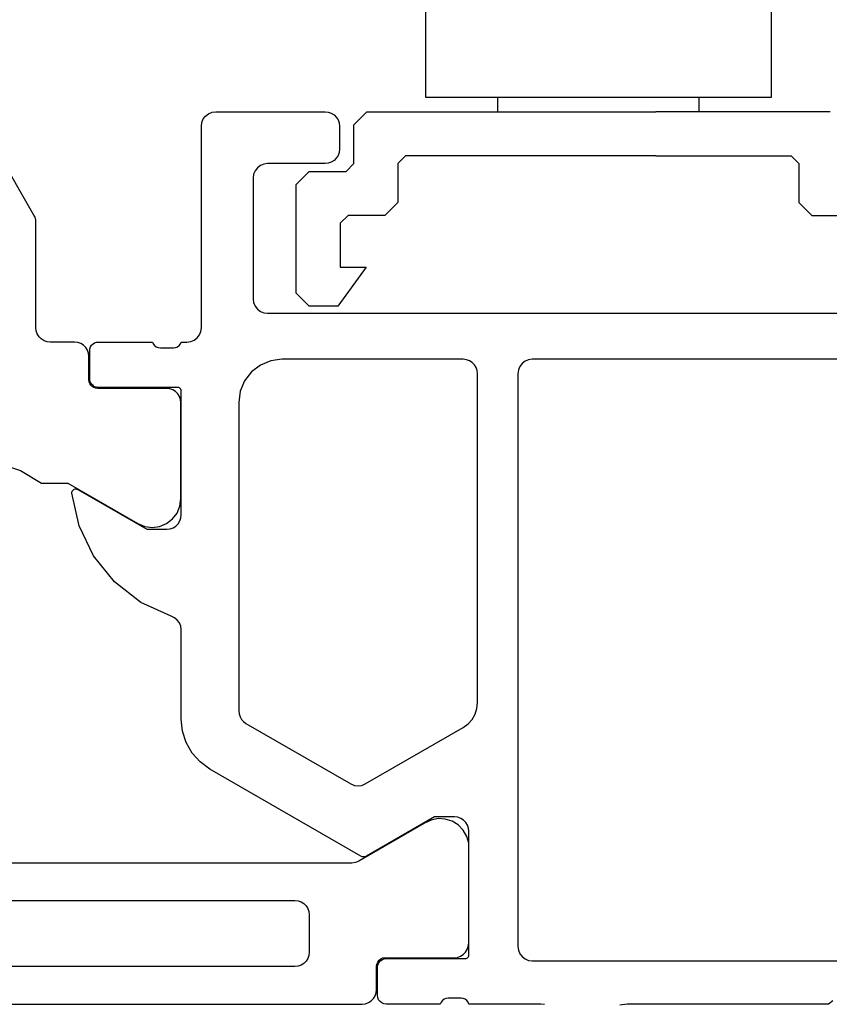
# Model space of a CAD drawing. Units: millimetres. Extents: x 0 to 871, y 0 to 520.
# Drawn here: x 262 to 290, y 75 to 109 of the extents above; entities that cross this region are included whole.
import ezdxf

# ---------------------------------------------------------------- set-up
doc = ezdxf.new("R2010")
doc.units = ezdxf.units.MM
doc.layers.add('FRAME', color=5, linetype='Continuous')

# ---------------------------------------------------------------- blocks, each defined once
blk = doc.blocks.new('sash_30')
at = {"layer": 'FRAME'}
for p, q in [((647.202, 43.829, 79.962), (647.202, 51.329, 79.962)), ((659.202, 51.329, 79.962), (659.202, 43.829, 79.962)), ((633.584, 39.742, 79.962), (631.139, 43.977, 79.962)), ((659.202, 43.829, 79.962), (647.202, 43.829, 79.962)), ((649.702, 43.329, 79.962), (649.702, 43.829, 79.962)), ((656.702, 43.329, 79.962), (656.702, 43.829, 79.962)), ((639.469, 43.079, 79.962), (639.549, 43.183, 79.962)), ((639.549, 43.183, 79.962), (639.652, 43.262, 79.962)), ((639.652, 43.262, 79.962), (639.773, 43.312, 79.962)), ((639.773, 43.312, 79.962), (639.902, 43.329, 79.962)), ((639.902, 43.329, 79.962), (643.702, 43.329, 79.962)), ((643.702, 43.329, 79.962), (643.814, 43.317, 79.962)), ((643.814, 43.317, 79.962), (643.919, 43.28, 79.962)), ((643.919, 43.28, 79.962), (644.014, 43.22, 79.962)), ((644.014, 43.22, 79.962), (644.093, 43.141, 79.962)), ((644.093, 43.141, 79.962), (644.153, 43.046, 79.962)), ((644.702, 42.879, 99.962), (645.152, 43.329, 99.962)), ((645.152, 43.329, 79.962), (655.202, 43.329, 79.962)), ((661.252, 43.329, 79.962), (655.202, 43.329, 79.962)), ((639.402, 42.829, 79.962), (639.419, 42.959, 79.962)), ((639.402, 35.829, 79.962), (639.402, 42.829, 79.962)), ((639.419, 42.959, 79.962), (639.469, 43.079, 79.962)), ((644.153, 43.046, 79.962), (644.19, 42.941, 79.962)), ((644.19, 42.941, 79.962), (644.202, 42.829, 79.962)), ((644.202, 42.829, 79.962), (644.202, 42.029, 79.962)), ((644.702, 41.529, 99.962), (644.702, 42.879, 99.962)), ((644.153, 41.812, 79.962), (644.093, 41.718, 79.962)), ((644.19, 41.918, 79.962), (644.153, 41.812, 79.962)), ((644.202, 42.029, 79.962), (644.19, 41.918, 79.962)), ((646.502, 41.799, 99.962), (646.232, 41.529, 99.962)), ((655.202, 41.799, 79.962), (646.502, 41.799, 79.962)), ((655.202, 41.799, 79.962), (659.902, 41.799, 79.962)), ((659.902, 41.799, 99.962), (660.172, 41.529, 99.962)), ((641.452, 41.462, 79.962), (641.349, 41.383, 79.962)), ((641.573, 41.512, 79.962), (641.452, 41.462, 79.962)), ((641.702, 41.529, 79.962), (641.573, 41.512, 79.962)), ((643.702, 41.529, 79.962), (641.702, 41.529, 79.962)), ((643.814, 41.542, 79.962), (643.702, 41.529, 79.962)), ((643.919, 41.579, 79.962), (643.814, 41.542, 79.962)), ((644.014, 41.638, 79.962), (643.919, 41.579, 79.962)), ((644.093, 41.718, 79.962), (644.014, 41.638, 79.962)), ((644.432, 41.259, 99.962), (644.702, 41.529, 99.962)), ((646.232, 41.529, 99.962), (646.232, 40.179, 99.962)), ((660.172, 41.529, 99.962), (660.172, 40.179, 99.962)), ((641.219, 41.159, 79.962), (641.202, 41.029, 79.962)), ((641.269, 41.279, 79.962), (641.219, 41.159, 79.962)), ((641.349, 41.383, 79.962), (641.269, 41.279, 79.962)), ((642.702, 40.809, 99.962), (643.152, 41.259, 99.962)), ((643.152, 41.259, 99.962), (644.432, 41.259, 99.962)), ((641.202, 41.029, 79.962), (641.202, 36.829, 79.962)), ((642.702, 37.029, 99.962), (642.702, 40.809, 99.962)), ((646.232, 40.179, 99.962), (645.782, 39.729, 99.962)), ((660.172, 40.179, 99.962), (660.622, 39.729, 99.962)), ((633.621, 39.663, 79.962), (633.584, 39.742, 79.962)), ((644.502, 39.729, 99.962), (644.232, 39.459, 99.962)), ((645.782, 39.729, 99.962), (644.502, 39.729, 99.962)), ((660.622, 39.729, 99.962), (661.902, 39.729, 99.962)), ((633.643, 39.579, 79.962), (633.621, 39.663, 79.962)), ((633.651, 39.492, 79.962), (633.643, 39.579, 79.962)), ((633.651, 35.827, 79.962), (633.651, 39.492, 79.962)), ((644.232, 39.459, 99.962), (644.232, 37.929, 99.962)), ((645.132, 37.929, 99.962), (644.142, 36.579, 99.962)), ((644.232, 37.929, 99.962), (645.132, 37.929, 99.962)), ((643.152, 36.579, 99.962), (642.702, 37.029, 99.962)), ((641.202, 36.829, 79.962), (641.219, 36.7, 79.962)), ((641.219, 36.7, 79.962), (641.269, 36.579, 79.962)), ((641.269, 36.579, 79.962), (641.349, 36.476, 79.962)), ((641.349, 36.476, 79.962), (641.452, 36.396, 79.962)), ((641.452, 36.396, 79.962), (641.573, 36.346, 79.962)), ((641.573, 36.346, 79.962), (641.702, 36.329, 79.962)), ((641.702, 36.329, 79.962), (667.702, 36.329, 79.962)), ((644.142, 36.579, 99.962), (643.152, 36.579, 99.962)), ((633.663, 35.715, 79.962), (633.651, 35.827, 79.962)), ((633.7, 35.61, 79.962), (633.663, 35.715, 79.962)), ((633.76, 35.515, 79.962), (633.7, 35.61, 79.962)), ((639.256, 35.476, 79.962), (639.335, 35.579, 79.962)), ((639.335, 35.579, 79.962), (639.385, 35.7, 79.962)), ((639.385, 35.7, 79.962), (639.402, 35.829, 79.962)), ((633.839, 35.436, 79.962), (633.76, 35.515, 79.962)), ((633.934, 35.376, 79.962), (633.839, 35.436, 79.962)), ((634.04, 35.339, 79.962), (633.934, 35.376, 79.962)), ((634.151, 35.327, 79.962), (634.04, 35.339, 79.962)), ((634.993, 35.327, 79.962), (634.151, 35.327, 79.962)), ((635.104, 35.314, 79.962), (634.993, 35.327, 79.962)), ((635.21, 35.277, 79.962), (635.104, 35.314, 79.962)), ((635.305, 35.218, 79.962), (635.21, 35.277, 79.962)), ((635.588, 35.216, 79.962), (635.636, 35.264, 79.962)), ((635.636, 35.264, 79.962), (635.693, 35.3, 79.962)), ((635.693, 35.3, 79.962), (635.756, 35.322, 79.962)), ((635.756, 35.322, 79.962), (635.823, 35.329, 79.962)), ((635.823, 35.329, 79.962), (637.703, 35.329, 79.962)), ((637.703, 35.329, 79.962), (637.732, 35.263, 79.962)), ((637.732, 35.263, 79.962), (637.778, 35.206, 79.962)), ((638.628, 35.206, 79.962), (638.674, 35.263, 79.962)), ((638.674, 35.263, 79.962), (638.703, 35.329, 79.962)), ((638.703, 35.329, 79.962), (638.902, 35.329, 79.962)), ((638.902, 35.329, 79.962), (639.032, 35.346, 79.962)), ((639.032, 35.346, 79.962), (639.152, 35.396, 79.962)), ((639.152, 35.396, 79.962), (639.256, 35.476, 79.962)), ((635.384, 35.138, 79.962), (635.305, 35.218, 79.962)), ((635.443, 35.044, 79.962), (635.384, 35.138, 79.962)), ((635.48, 34.938, 79.962), (635.443, 35.044, 79.962)), ((635.493, 34.827, 79.962), (635.48, 34.938, 79.962)), ((635.523, 35.029, 79.962), (635.531, 35.096, 79.962)), ((635.523, 34.049, 79.962), (635.523, 35.029, 79.962)), ((635.531, 35.096, 79.962), (635.553, 35.159, 79.962)), ((635.553, 35.159, 79.962), (635.588, 35.216, 79.962)), ((637.778, 35.206, 79.962), (637.836, 35.164, 79.962)), ((637.836, 35.164, 79.962), (637.904, 35.137, 79.962)), ((637.904, 35.137, 79.962), (637.976, 35.129, 79.962)), ((637.976, 35.129, 79.962), (638.43, 35.129, 79.962)), ((638.43, 35.129, 79.962), (638.502, 35.137, 79.962)), ((638.502, 35.137, 79.962), (638.57, 35.164, 79.962)), ((638.57, 35.164, 79.962), (638.628, 35.206, 79.962)), ((635.493, 34.016, 79.962), (635.493, 34.827, 79.962)), ((641.814, 34.678, 79.962), (641.452, 34.528, 79.962)), ((642.202, 34.729, 79.962), (641.814, 34.678, 79.962)), ((648.502, 34.729, 79.962), (642.202, 34.729, 79.962)), ((648.613, 34.717, 79.962), (648.502, 34.729, 79.962)), ((648.719, 34.68, 79.962), (648.613, 34.717, 79.962)), ((648.814, 34.62, 79.962), (648.719, 34.68, 79.962)), ((648.893, 34.541, 79.962), (648.814, 34.62, 79.962)), ((650.549, 34.583, 79.962), (650.469, 34.479, 79.962)), ((650.652, 34.662, 79.962), (650.549, 34.583, 79.962)), ((650.773, 34.712, 79.962), (650.652, 34.662, 79.962)), ((650.902, 34.729, 79.962), (650.773, 34.712, 79.962)), ((669.002, 34.729, 79.962), (650.902, 34.729, 79.962)), ((641.142, 34.29, 79.962), (640.903, 33.979, 79.962)), ((641.452, 34.528, 79.962), (641.142, 34.29, 79.962)), ((648.952, 34.446, 79.962), (648.893, 34.541, 79.962)), ((648.989, 34.341, 79.962), (648.952, 34.446, 79.962)), ((649.002, 34.229, 79.962), (648.989, 34.341, 79.962)), ((649.002, 22.807, 79.962), (649.002, 34.229, 79.962)), ((650.419, 34.359, 79.962), (650.402, 34.229, 79.962)), ((650.402, 34.229, 79.962), (650.402, 14.329, 79.962)), ((650.469, 34.479, 79.962), (650.419, 34.359, 79.962)), ((635.5, 33.949, 79.962), (635.493, 34.016, 79.962)), ((635.523, 33.886, 79.962), (635.5, 33.949, 79.962)), ((635.531, 33.983, 79.962), (635.523, 34.049, 79.962)), ((635.558, 33.829, 79.962), (635.523, 33.886, 79.962)), ((635.553, 33.919, 79.962), (635.531, 33.983, 79.962)), ((635.588, 33.862, 79.962), (635.553, 33.919, 79.962)), ((640.903, 33.979, 79.962), (640.753, 33.618, 79.962)), ((635.606, 33.782, 79.962), (635.558, 33.829, 79.962)), ((635.636, 33.815, 79.962), (635.588, 33.862, 79.962)), ((635.663, 33.746, 79.962), (635.606, 33.782, 79.962)), ((635.693, 33.779, 79.962), (635.636, 33.815, 79.962)), ((635.726, 33.724, 79.962), (635.663, 33.746, 79.962)), ((635.756, 33.757, 79.962), (635.693, 33.779, 79.962)), ((635.793, 33.716, 79.962), (635.726, 33.724, 79.962)), ((635.823, 33.749, 79.962), (635.756, 33.757, 79.962)), ((638.193, 33.716, 79.962), (635.793, 33.716, 79.962)), ((638.582, 33.749, 79.962), (635.823, 33.749, 79.962)), ((638.304, 33.704, 79.962), (638.193, 33.716, 79.962)), ((638.41, 33.667, 79.962), (638.304, 33.704, 79.962)), ((638.505, 33.607, 79.962), (638.41, 33.667, 79.962)), ((638.584, 33.528, 79.962), (638.505, 33.607, 79.962)), ((638.613, 33.745, 79.962), (638.582, 33.749, 79.962)), ((638.643, 33.433, 79.962), (638.584, 33.528, 79.962)), ((638.642, 33.733, 79.962), (638.613, 33.745, 79.962)), ((638.667, 33.714, 79.962), (638.642, 33.733, 79.962)), ((638.686, 33.689, 79.962), (638.667, 33.714, 79.962)), ((638.698, 33.66, 79.962), (638.686, 33.689, 79.962)), ((638.702, 33.629, 79.962), (638.698, 33.66, 79.962)), ((638.702, 29.329, 79.962), (638.702, 33.629, 79.962)), ((640.753, 33.618, 79.962), (640.702, 33.229, 79.962)), ((638.68, 33.328, 79.962), (638.643, 33.433, 79.962)), ((638.693, 33.216, 79.962), (638.68, 33.328, 79.962)), ((638.693, 29.889, 79.962), (638.693, 33.216, 79.962)), ((640.702, 33.229, 79.962), (640.702, 22.514, 79.962)), ((632.302, 31.135, 79.962), (633.115, 30.864, 79.962)), ((633.115, 30.864, 79.962), (633.851, 30.427, 79.962)), ((633.851, 30.427, 79.962), (634.763, 30.427, 79.962)), ((634.763, 30.427, 79.962), (637.193, 29.023, 79.962)), ((634.903, 30.111, 79.962), (634.912, 30.143, 79.962)), ((634.903, 30.077, 79.962), (634.903, 30.111, 79.962)), ((634.912, 30.143, 79.962), (634.929, 30.172, 79.962)), ((634.929, 30.172, 79.962), (634.952, 30.197, 79.962)), ((634.952, 30.197, 79.962), (634.98, 30.215, 79.962)), ((634.98, 30.215, 79.962), (635.012, 30.226, 79.962)), ((635.012, 30.226, 79.962), (635.045, 30.229, 79.962)), ((635.045, 30.229, 79.962), (635.078, 30.223, 79.962)), ((635.078, 30.223, 79.962), (635.109, 30.21, 79.962)), ((635.109, 30.21, 79.962), (637.502, 28.829, 79.962)), ((635.149, 28.943, 79.962), (634.903, 30.077, 79.962)), ((638.659, 29.631, 79.962), (638.693, 29.889, 79.962)), ((638.559, 29.389, 79.962), (638.659, 29.631, 79.962)), ((638.193, 29.023, 79.962), (638.4, 29.182, 79.962)), ((638.4, 29.182, 79.962), (638.559, 29.389, 79.962)), ((638.593, 29.017, 79.962), (638.652, 29.112, 79.962)), ((638.652, 29.112, 79.962), (638.689, 29.218, 79.962)), ((638.689, 29.218, 79.962), (638.702, 29.329, 79.962)), ((635.651, 27.897, 79.962), (635.149, 28.943, 79.962)), ((637.193, 29.023, 79.962), (637.434, 28.924, 79.962)), ((637.434, 28.924, 79.962), (637.693, 28.889, 79.962)), ((637.502, 28.829, 79.962), (638.202, 28.829, 79.962)), ((637.693, 28.889, 79.962), (637.952, 28.924, 79.962)), ((637.952, 28.924, 79.962), (638.193, 29.023, 79.962)), ((638.202, 28.829, 79.962), (638.313, 28.841, 79.962)), ((638.313, 28.841, 79.962), (638.419, 28.878, 79.962)), ((638.419, 28.878, 79.962), (638.514, 28.938, 79.962)), ((638.514, 28.938, 79.962), (638.593, 29.017, 79.962)), ((636.38, 26.995, 79.962), (635.651, 27.897, 79.962)), ((637.298, 26.284, 79.962), (636.38, 26.995, 79.962)), ((638.355, 25.805, 79.962), (637.298, 26.284, 79.962)), ((638.469, 25.752, 79.962), (638.355, 25.805, 79.962)), ((638.566, 25.672, 79.962), (638.469, 25.752, 79.962)), ((638.64, 25.57, 79.962), (638.566, 25.672, 79.962)), ((638.686, 25.453, 79.962), (638.64, 25.57, 79.962)), ((638.702, 25.329, 79.962), (638.686, 25.453, 79.962)), ((638.702, 22.225, 79.962), (638.702, 25.329, 79.962)), ((648.916, 22.4, 79.962), (648.98, 22.599, 79.962)), ((648.98, 22.599, 79.962), (649.002, 22.807, 79.962)), ((640.702, 22.514, 79.962), (640.713, 22.41, 79.962)), ((640.713, 22.41, 79.962), (640.745, 22.31, 79.962)), ((640.745, 22.31, 79.962), (640.798, 22.22, 79.962)), ((648.811, 22.219, 79.962), (648.916, 22.4, 79.962)), ((638.746, 21.809, 79.962), (638.702, 22.225, 79.962)), ((640.798, 22.22, 79.962), (640.868, 22.142, 79.962)), ((640.868, 22.142, 79.962), (640.952, 22.081, 79.962)), ((640.952, 22.081, 79.962), (644.599, 19.976, 79.962)), ((645.099, 19.976, 79.962), (648.502, 21.941, 79.962)), ((648.502, 21.941, 79.962), (648.671, 22.064, 79.962)), ((648.671, 22.064, 79.962), (648.811, 22.219, 79.962)), ((638.875, 21.412, 79.962), (638.746, 21.809, 79.962)), ((639.084, 21.05, 79.962), (638.875, 21.412, 79.962)), ((639.364, 20.739, 79.962), (639.084, 21.05, 79.962)), ((639.702, 20.493, 79.962), (639.364, 20.739, 79.962)), ((644.943, 17.467, 79.962), (639.702, 20.493, 79.962)), ((644.599, 19.976, 79.962), (644.719, 19.926, 79.962)), ((644.719, 19.926, 79.962), (644.849, 19.909, 79.962)), ((644.849, 19.909, 79.962), (644.978, 19.926, 79.962)), ((644.978, 19.926, 79.962), (645.099, 19.976, 79.962)), ((647.502, 18.829, 79.962), (645.143, 17.467, 79.962)), ((648.202, 18.829, 79.962), (647.502, 18.829, 79.962)), ((648.313, 18.817, 79.962), (648.202, 18.829, 79.962)), ((648.419, 18.78, 79.962), (648.313, 18.817, 79.962)), ((647.162, 18.615, 79.962), (644.879, 17.296, 79.962)), ((647.387, 18.722, 79.962), (647.162, 18.615, 79.962)), ((647.632, 18.771, 79.962), (647.387, 18.722, 79.962)), ((647.88, 18.757, 79.962), (647.632, 18.771, 79.962)), ((648.118, 18.683, 79.962), (647.88, 18.757, 79.962)), ((648.33, 18.552, 79.962), (648.118, 18.683, 79.962)), ((648.503, 18.373, 79.962), (648.33, 18.552, 79.962)), ((648.514, 18.72, 79.962), (648.419, 18.78, 79.962)), ((648.593, 18.641, 79.962), (648.514, 18.72, 79.962)), ((648.652, 18.546, 79.962), (648.593, 18.641, 79.962)), ((648.689, 18.441, 79.962), (648.652, 18.546, 79.962)), ((648.627, 18.156, 79.962), (648.503, 18.373, 79.962)), ((648.693, 17.916, 79.962), (648.627, 18.156, 79.962)), ((648.702, 18.33, 79.962), (648.689, 18.441, 79.962)), ((648.702, 14.031, 79.962), (648.702, 18.33, 79.962)), ((648.693, 14.439, 79.962), (648.693, 17.916, 79.962)), ((644.991, 17.447, 79.962), (644.943, 17.467, 79.962)), ((645.043, 17.44, 79.962), (644.991, 17.447, 79.962)), ((645.095, 17.447, 79.962), (645.043, 17.44, 79.962)), ((645.143, 17.467, 79.962), (645.095, 17.447, 79.962)), ((644.629, 17.229, 79.962), (605.277, 17.228, 79.962)), ((644.758, 17.246, 79.962), (644.629, 17.229, 79.962)), ((644.879, 17.296, 79.962), (644.758, 17.246, 79.962)), ((632.162, 15.928, 79.962), (642.652, 15.928, 79.962)), ((642.652, 15.928, 79.962), (642.763, 15.916, 79.962)), ((642.763, 15.916, 79.962), (642.869, 15.879, 79.962)), ((642.869, 15.879, 79.962), (642.963, 15.819, 79.962)), ((642.963, 15.819, 79.962), (643.043, 15.74, 79.962)), ((643.043, 15.74, 79.962), (643.102, 15.645, 79.962)), ((643.102, 15.645, 79.962), (643.139, 15.54, 79.962)), ((643.139, 15.54, 79.962), (643.152, 15.428, 79.962)), ((643.152, 15.428, 79.962), (643.152, 14.128, 79.962)), ((648.68, 14.328, 79.962), (648.693, 14.439, 79.962)), ((643.152, 14.128, 79.962), (643.139, 14.017, 79.962)), ((648.41, 13.989, 79.962), (648.505, 14.048, 79.962)), ((648.505, 14.048, 79.962), (648.584, 14.127, 79.962)), ((648.584, 14.127, 79.962), (648.643, 14.222, 79.962)), ((648.643, 14.222, 79.962), (648.68, 14.328, 79.962)), ((648.699, 14.004, 79.962), (648.702, 14.031, 79.962)), ((650.402, 14.329, 79.962), (650.419, 14.2, 79.962)), ((650.419, 14.2, 79.962), (650.469, 14.079, 79.962)), ((650.469, 14.079, 79.962), (650.549, 13.976, 79.962)), ((642.963, 13.738, 79.962), (642.869, 13.678, 79.962)), ((643.043, 13.817, 79.962), (642.963, 13.738, 79.962)), ((643.102, 13.911, 79.962), (643.043, 13.817, 79.962)), ((643.139, 14.017, 79.962), (643.102, 13.911, 79.962)), ((645.493, 13.639, 79.962), (645.503, 13.717, 79.962)), ((645.503, 13.717, 79.962), (645.533, 13.789, 79.962)), ((645.531, 13.676, 79.962), (645.553, 13.74, 79.962)), ((645.533, 13.789, 79.962), (645.581, 13.851, 79.962)), ((645.553, 13.74, 79.962), (645.588, 13.796, 79.962)), ((645.581, 13.851, 79.962), (645.643, 13.899, 79.962)), ((645.588, 13.796, 79.962), (645.636, 13.844, 79.962)), ((645.636, 13.844, 79.962), (645.693, 13.88, 79.962)), ((645.643, 13.899, 79.962), (645.715, 13.929, 79.962)), ((645.693, 13.88, 79.962), (645.756, 13.902, 79.962)), ((645.715, 13.929, 79.962), (645.793, 13.939, 79.962)), ((645.756, 13.902, 79.962), (645.823, 13.909, 79.962)), ((645.793, 13.939, 79.962), (648.193, 13.939, 79.962)), ((645.823, 13.909, 79.962), (648.582, 13.909, 79.962)), ((648.193, 13.939, 79.962), (648.304, 13.952, 79.962)), ((648.304, 13.952, 79.962), (648.41, 13.989, 79.962)), ((648.582, 13.909, 79.962), (648.609, 13.912, 79.962)), ((648.609, 13.912, 79.962), (648.634, 13.921, 79.962)), ((648.634, 13.921, 79.962), (648.657, 13.936, 79.962)), ((648.657, 13.936, 79.962), (648.676, 13.955, 79.962)), ((648.676, 13.955, 79.962), (648.691, 13.979, 79.962)), ((648.691, 13.979, 79.962), (648.699, 14.004, 79.962)), ((650.549, 13.976, 79.962), (650.652, 13.896, 79.962)), ((650.652, 13.896, 79.962), (650.773, 13.846, 79.962)), ((650.773, 13.846, 79.962), (650.902, 13.829, 79.962)), ((650.902, 13.829, 79.962), (669.002, 13.829, 79.962)), ((642.652, 13.628, 79.962), (632.162, 13.628, 79.962)), ((642.763, 13.641, 79.962), (642.652, 13.628, 79.962)), ((642.869, 13.678, 79.962), (642.763, 13.641, 79.962)), ((645.493, 12.829, 79.962), (645.493, 13.639, 79.962)), ((645.523, 13.609, 79.962), (645.531, 13.676, 79.962)), ((645.523, 12.629, 79.962), (645.523, 13.609, 79.962)), ((645.443, 12.612, 79.962), (645.48, 12.718, 79.962)), ((645.48, 12.718, 79.962), (645.493, 12.829, 79.962)), ((604.913, 12.328, 79.962), (644.993, 12.329, 79.962)), ((644.993, 12.329, 79.962), (645.104, 12.342, 79.962)), ((645.104, 12.342, 79.962), (645.21, 12.378, 79.962)), ((645.21, 12.378, 79.962), (645.305, 12.438, 79.962)), ((645.305, 12.438, 79.962), (645.384, 12.517, 79.962)), ((645.384, 12.517, 79.962), (645.443, 12.612, 79.962)), ((645.533, 12.552, 79.962), (645.523, 12.629, 79.962)), ((645.563, 12.479, 79.962), (645.533, 12.552, 79.962)), ((645.611, 12.417, 79.962), (645.563, 12.479, 79.962)), ((645.673, 12.37, 79.962), (645.611, 12.417, 79.962)), ((645.745, 12.34, 79.962), (645.673, 12.37, 79.962)), ((645.823, 12.329, 79.962), (645.745, 12.34, 79.962)), ((647.703, 12.329, 79.962), (645.823, 12.329, 79.962)), ((647.732, 12.396, 79.962), (647.703, 12.329, 79.962)), ((647.778, 12.452, 79.962), (647.732, 12.396, 79.962)), ((647.837, 12.495, 79.962), (647.778, 12.452, 79.962)), ((647.904, 12.521, 79.962), (647.837, 12.495, 79.962)), ((647.976, 12.529, 79.962), (647.904, 12.521, 79.962)), ((648.43, 12.529, 79.962), (647.976, 12.529, 79.962)), ((648.502, 12.521, 79.962), (648.43, 12.529, 79.962)), ((648.57, 12.495, 79.962), (648.502, 12.521, 79.962)), ((648.628, 12.452, 79.962), (648.57, 12.495, 79.962)), ((648.674, 12.396, 79.962), (648.628, 12.452, 79.962)), ((648.703, 12.329, 79.962), (648.674, 12.396, 79.962)), ((651.202, 12.329, 79.962), (648.703, 12.329, 79.962)), ((651.332, 12.312, 79.962), (651.202, 12.329, 79.962)), ((654.202, 12.329, 79.962), (653.943, 12.295, 79.962)), ((661.202, 12.329, 79.962), (654.202, 12.329, 79.962)), ((661.35, 12.438, 79.962), (661.202, 12.329, 79.962))]:
    blk.add_line(p, q, dxfattribs=at)

msp = doc.modelspace()

# ---------------------------------------------------------------- block references
msp.add_blockref('sash_30', (-371.578, 62.827))

doc.saveas('drawing.dxf')
